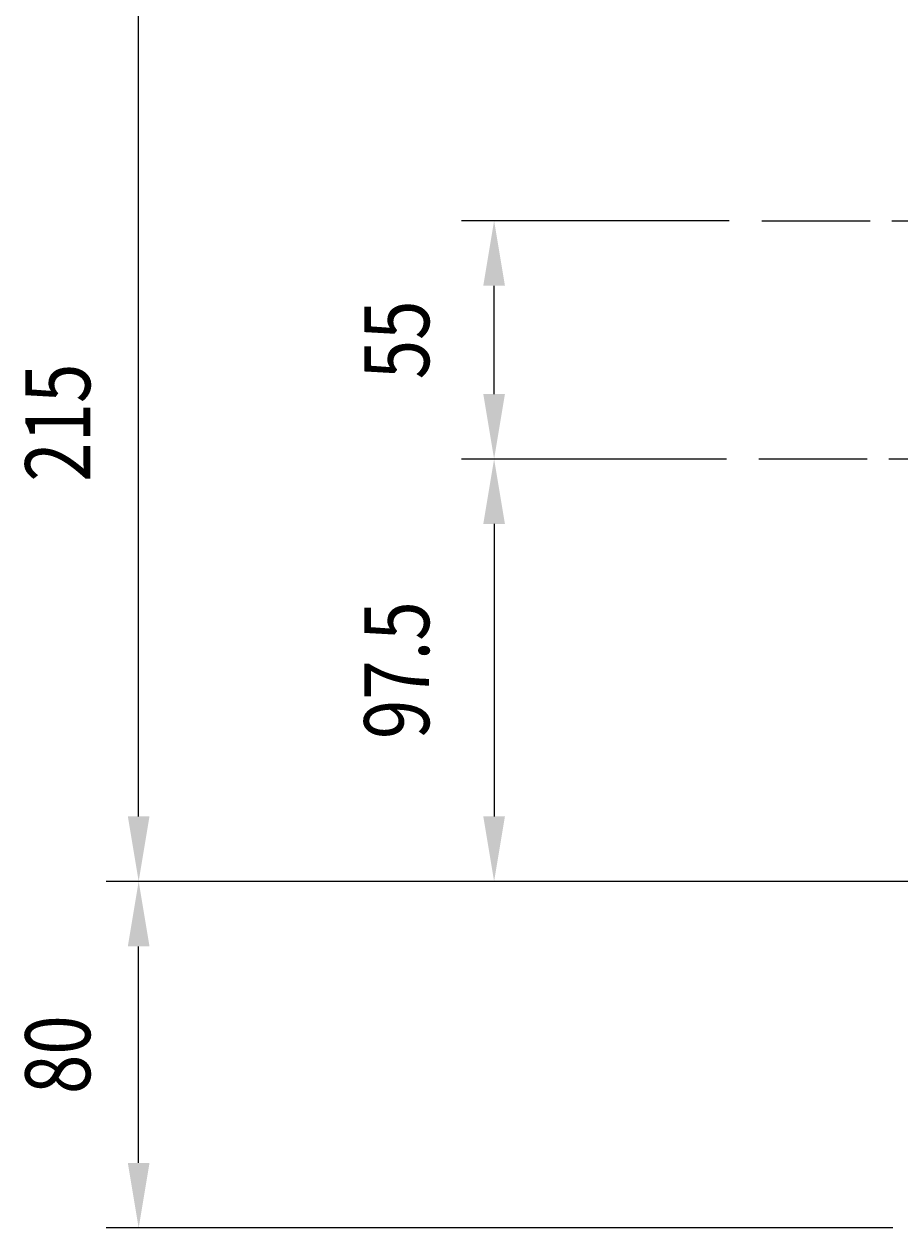
# Model space of a CAD drawing. Extents: x 0 to 4200, y 0 to 2970.
# Drawn here: x 337 to 539, y 548 to 826 of the extents above; entities that cross this region are included whole.
import ezdxf
from ezdxf.enums import TextEntityAlignment as Align

# ---------------------------------------------------------------- set-up
doc = ezdxf.new("R2010")
doc.units = 0
doc.header["$LTSCALE"] = 20
doc.linetypes.add('CENTER', pattern=[2, 1.25, -0.25, 0.25, -0.25])
doc.layers.get('0').update_dxf_attribs({"color": 3, "linetype": 'CONTINUOUS'})
doc.layers.get('DEFPOINTS').update_dxf_attribs({"linetype": 'CONTINUOUS'})
doc.layers.add('ASSI', color=3, linetype='CENTER')
doc.layers.add('QUOTE', color=1, linetype='CONTINUOUS')
doc.styles.add('QUOTE', font='simplex', dxfattribs={"width": 0.8, "oblique": 10, "height": 15})
doc.styles.get("Standard").update_dxf_attribs({"font": 'romans.shx', "height": 2})
doc.dimstyles.get("Standard").update_dxf_attribs({"dimtxt": 0.18, "dimasz": 0.18, "dimexe": 0.18, "dimexo": 0.0625, "dimgap": 0.09, "dimtad": 0, "dimtih": 1, "dimtoh": 1, "dimdec": 4, "dimzin": 0, "dimtxsty": 'STANDARD', "dimcen": 0.09, "dimazin": 3, "dimtfac": 1, "dimtdec": 4, "dimtofl": 0, "dimtmove": 0, "dimatfit": 3, "dimtolj": 1, "dimtzin": 0})

# ---------------------------------------------------------------- blocks, each defined once
blk = doc.blocks.new('*D57')
at = {"color": 0, "linetype": 'BYBLOCK'}
for p, q in [((587.1, 628.01), (355.5, 628.01)), ((363, 563.01), (363, 613.01)), ((537.1, 548.01), (355.5, 548.01))]:
    blk.add_line(p, q, dxfattribs=at)
for points in [[(360.5, 613.01), (365.5, 613.01), (363, 628.01)], [(360.5, 563.01), (365.5, 563.01), (363, 548.01)]]:
    blk.add_solid(points, dxfattribs=at)
at = {"layer": 'DEFPOINTS', "color": 0, "linetype": 'BYBLOCK'}
for p in [(363, 628.01), (594.6, 628.01), (544.6, 548.01)]:
    blk.add_point(p, dxfattribs=at)
at = {"color": 0, "linetype": 'BYBLOCK', "style": 'QUOTE', "oblique": 10, "width": 0.8}
blk.add_text('80', height=15, rotation=90, dxfattribs=at).set_placement((351.81, 588.01), align=Align.CENTER)
blk = doc.blocks.new('*D56')
at = {"color": 0, "linetype": 'BYBLOCK'}
for p, q in [((561.1, 843.01), (355.5, 843.01)), ((363, 643.01), (363, 828.01)), ((355.5, 628.01), (355.5, 628.01))]:
    blk.add_line(p, q, dxfattribs=at)
for points in [[(360.5, 828.01), (365.5, 828.01), (363, 843.01)], [(360.5, 643.01), (365.5, 643.01), (363, 628.01)]]:
    blk.add_solid(points, dxfattribs=at)
at = {"layer": 'DEFPOINTS', "color": 0, "linetype": 'BYBLOCK'}
for p in [(363, 843.01), (568.6, 843.01), (363, 628.01)]:
    blk.add_point(p, dxfattribs=at)
at = {"color": 0, "linetype": 'BYBLOCK', "style": 'QUOTE', "oblique": 10, "width": 0.8}
blk.add_text('215', height=15, rotation=90, dxfattribs=at).set_placement((351.81, 733.9), align=Align.CENTER)
blk = doc.blocks.new('*D60')
at = {"color": 0, "linetype": 'BYBLOCK'}
for p, q in [((498.69, 725.51), (437.56, 725.51)), ((445.06, 710.51), (445.06, 643.01)), ((498.69, 628.01), (437.56, 628.01))]:
    blk.add_line(p, q, dxfattribs=at)
for points in [[(442.56, 710.51), (447.56, 710.51), (445.06, 725.51)], [(442.56, 643.01), (447.56, 643.01), (445.06, 628.01)]]:
    blk.add_solid(points, dxfattribs=at)
at = {"layer": 'DEFPOINTS', "color": 0, "linetype": 'BYBLOCK'}
for p in [(506.19, 725.51), (445.06, 628.01), (506.19, 628.01)]:
    blk.add_point(p, dxfattribs=at)
at = {"color": 0, "linetype": 'BYBLOCK', "style": 'QUOTE', "oblique": 10, "width": 0.8}
blk.add_text('97.5', height=15, rotation=90, dxfattribs=at).set_placement((430.06, 676.76), align=Align.CENTER)
blk = doc.blocks.new('*D61')
at = {"color": 0, "linetype": 'BYBLOCK'}
for p, q in [((499.35, 780.51), (437.56, 780.51)), ((445.06, 740.51), (445.06, 765.51)), ((437.56, 725.51), (437.56, 725.51))]:
    blk.add_line(p, q, dxfattribs=at)
for points in [[(442.56, 765.51), (447.56, 765.51), (445.06, 780.51)], [(442.56, 740.51), (447.56, 740.51), (445.06, 725.51)]]:
    blk.add_solid(points, dxfattribs=at)
at = {"layer": 'DEFPOINTS', "color": 0, "linetype": 'BYBLOCK'}
for p in [(445.06, 780.51), (506.85, 780.51), (445.06, 725.51)]:
    blk.add_point(p, dxfattribs=at)
at = {"color": 0, "linetype": 'BYBLOCK', "style": 'QUOTE', "oblique": 10, "width": 0.8}
blk.add_text('55', height=15, rotation=90, dxfattribs=at).set_placement((430.06, 753.01), align=Align.CENTER)

msp = doc.modelspace()

# ---------------------------------------------------------------- linework, layer by layer
at = {"layer": 'ASSI'}
for p, q in [((506.8479, 780.51179), (1020.89596, 780.51179)), ((506.18879, 725.51179), (850.94639, 725.51179))]:
    msp.add_line(p, q, dxfattribs=at)

# ---------------------------------------------------------------- dimensions: what is measured, and where the dimension line sits
at = {"layer": 'QUOTE'}
for base, p1, p2, picture, middle in [((363.00328, 843.01179), (363.00328, 628.01179), (568.59734, 843.01179), '*D56', (351.81185, 733.90075)), ((363.00328, 628.01179), (544.59734, 548.01179), (594.59734, 628.01179), '*D57', (351.81185, 588.01179))]:
    dim = msp.add_linear_dim(base=base, p1=p1, p2=p2, angle=90, dimstyle='Standard', dxfattribs=at)
    dim.commit()
    dim.dimension.update_dxf_attribs({"geometry": picture, "text_midpoint": middle, "dimtype": 128})
for base, p1, p2, picture, middle in [((445.05634, 780.51179), (445.05634, 725.51179), (506.8479, 780.51179), '*D61', (430.05634, 753.01179)), ((445.05634, 628.01179), (506.18879, 725.51179), (506.18879, 628.01179), '*D60', (430.05634, 676.76179))]:
    dim = msp.add_linear_dim(base=base, p1=p1, p2=p2, angle=90, dimstyle='Standard', dxfattribs=at)
    dim.commit()
    dim.dimension.update_dxf_attribs({"geometry": picture, "text_midpoint": middle})

doc.saveas('drawing.dxf')
